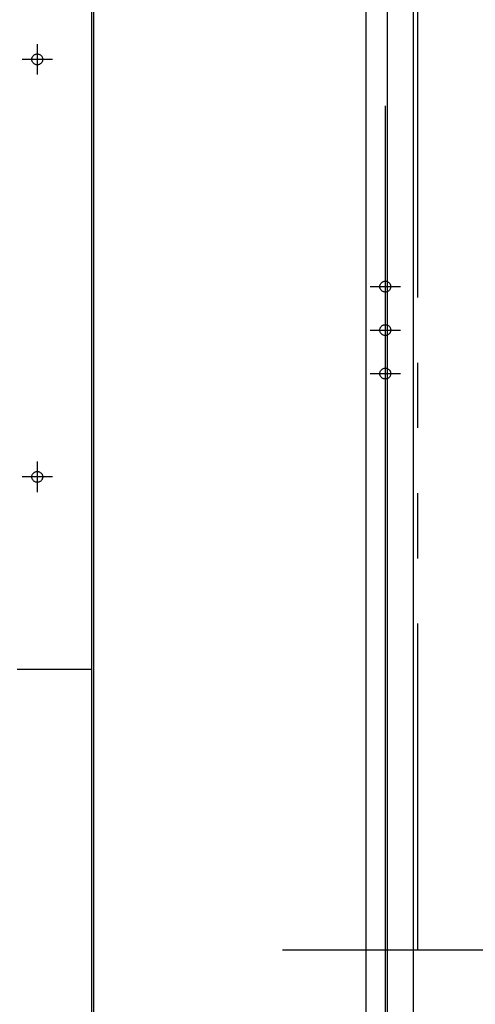
# Model space of a CAD drawing. Units: millimetres. Extents: x -395 to -10, y 7 to 287.
# Drawn here: x -191 to -180, y 134 to 157 of the extents above; entities that cross this region are included whole.
import ezdxf

# ---------------------------------------------------------------- set-up
doc = ezdxf.new("R2010")
doc.units = ezdxf.units.MM
for name, pattern in [('CENTER', [12, 7.5, -1.5, 1.5, -1.5]), ('DASHED', [4.5, 3, -1.5]), ('PHANTOM', [15, 7.5, -1.5, 1.5, -1.5, 1.5, -1.5])]:
    doc.linetypes.add(name, pattern=pattern)

# ---------------------------------------------------------------- blocks, each defined once
blk = doc.blocks.new('VIS_UWRB4_R0006')
at = {"color": 112, "linetype": 'Continuous'}
for p, q in [((-182.409, 120.745), (-182.409, 163.895)), ((-181.81, 120.745), (-181.81, 163.895))]:
    blk.add_line(p, q, dxfattribs=at)
blk = doc.blocks.new('VIS_UWRB4_R0018')
at = {"color": 112, "linetype": 'Continuous'}
for p, q in [((-189.21, 163.895), (-189.21, 141.695)), ((-189.16, 120.745), (-189.16, 163.895)), ((-182.91, 163.895), (-182.91, 120.745)), ((-190.919, 141.695), (-189.21, 141.695)), ((-189.21, 141.695), (-189.21, 120.745))]:
    blk.add_line(p, q, dxfattribs=at)
at = {"color": 0, "linetype": 'CENTER'}
for p, q in [((-190.46, 156.07), (-190.46, 155.37)), ((-190.11, 155.72), (-190.81, 155.72)), ((-190.46, 146.47), (-190.46, 145.77)), ((-190.11, 146.12), (-190.81, 146.12))]:
    blk.add_line(p, q, dxfattribs=at)
at = {"color": 0, "linetype": 'DASHED'}
for centre in [(-190.46, 155.72), (-190.46, 146.12)]:
    blk.add_circle(centre, 0.125, dxfattribs=at)

msp = doc.modelspace()

# ---------------------------------------------------------------- linework, layer by layer
at = {"color": 7, "linetype": 'PHANTOM'}
msp.add_line((-181.71, 120.245), (-181.71, 218.158), dxfattribs=at)
at = {"color": 7, "linetype": 'Continuous'}
for p, q in [((-182.46, 154.655), (-182.46, 110.081)), ((-184.82, 135.245), (-146.782, 135.245))]:
    msp.add_line(p, q, dxfattribs=at)
at = {"color": 7, "linetype": 'CENTER'}
for p, q in [((-182.46, 150.845), (-182.46, 148.145)), ((-182.81, 150.495), (-182.11, 150.495)), ((-182.81, 149.495), (-182.11, 149.495)), ((-182.81, 148.495), (-182.11, 148.495))]:
    msp.add_line(p, q, dxfattribs=at)
at = {"color": 7, "linetype": 'DASHED'}
for centre in [(-182.46, 150.495), (-182.46, 149.495), (-182.46, 148.495)]:
    msp.add_circle(centre, 0.125, dxfattribs=at)

# ---------------------------------------------------------------- block references
at = {"color": 7}
for name in ['VIS_UWRB4_R0018', 'VIS_UWRB4_R0006']:
    msp.add_blockref(name, (0, 0), dxfattribs=at)

doc.saveas('drawing.dxf')
